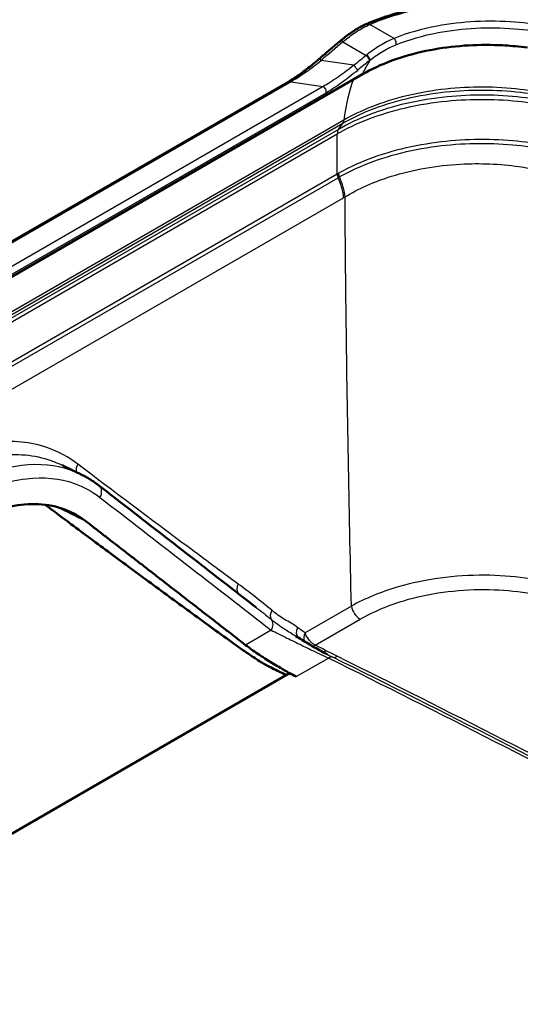
# Model space of a CAD drawing. Units: millimetres. Extents: x 1 to 840, y 1 to 593.
# Drawn here: x 575 to 594, y 327 to 366 of the extents above; entities that cross this region are included whole.
import ezdxf

# ---------------------------------------------------------------- set-up
doc = ezdxf.new("R2010")
doc.units = ezdxf.units.MM
doc.layers.add('Sichtbar (ISO)', color=7, linetype='Continuous', lineweight=50)
doc.layers.add('Sichtbar schmal (ISO)', color=1, linetype='Continuous', lineweight=25)

msp = doc.modelspace()

# ---------------------------------------------------------------- linework, layer by layer
at = {"layer": 'Sichtbar (ISO)'}
for p, q in [((587.1927142, 364.8330135), (587.189949, 364.8307095)), ((500.2480812, 312.8163823), (588.0227161, 363.4930914)), ((500.945736, 314.6014142), (585.1241351, 363.2018357)), ((585.1708277, 340.0198137), (513.7286309, 298.7726421))]:
    msp.add_line(p, q, dxfattribs=at)
msp.add_ellipse((204.4261514, 83.0083019), major_axis=(-585.7740692, 0), ratio=0.5773502692, start_param=4.0042331107, end_param=4.0048235676, dxfattribs=at)
for points, knots in [([(588.2172155, 365.4757502), (588.4858501, 365.5907043), (588.7665505, 365.6955814), (589.3477291, 365.8837447), (589.6482057, 365.9670304), (590.2642726, 366.1109456), (590.5798597, 366.1715731), (591.2212027, 366.2695028), (591.5469466, 366.306804), (592.2036556, 366.3578749), (592.5346229, 366.3716435), (593.1968542, 366.3759017), (593.5281037, 366.3663912), (594.1862176, 366.3248432), (594.5130694, 366.2928089), (595.1584083, 366.2074201), (595.4769151, 366.1540595), (596.1020654, 366.0276871), (596.4086771, 365.9546803), (597.0073532, 365.7912031), (597.2993945, 365.7007421), (597.5837024, 365.6027834)], [0, 0, 0, 0, 0.1951465057, 0.1951465057, 0.3902930114, 0.3902930114, 0.5854395171, 0.5854395171, 0.7805860228, 0.7805860228, 0.9757325285, 0.9757325285, 1.1708790342, 1.1708790342, 1.3660255399, 1.3660255399, 1.5611720456, 1.5611720456, 1.7563185513, 1.7563185513, 1.951465057, 1.951465057, 1.951465057, 1.951465057]), ([(588.2172155, 365.4757502), (588.1475732, 365.4459488), (588.0776907, 365.4131373), (587.9380642, 365.3419457), (587.8683209, 365.3035656), (587.7295872, 365.221726), (587.6605973, 365.1782665), (587.5239629, 365.0867908), (587.4563186, 365.0387748), (587.3229459, 364.9387456), (587.2572181, 364.8867329), (587.1927142, 364.8330135)], [0, 0, 0, 0, 0.04797524711, 0.04797524711, 0.09595049422, 0.09595049422, 0.14392574133, 0.14392574133, 0.19190098845, 0.19190098845, 0.23987623556, 0.23987623556, 0.23987623556, 0.23987623556]), ([(586.3360622, 364.1038363), (586.3928727, 364.1532023), (586.44971, 364.20239), (586.5634336, 364.3004048), (586.62032, 364.3492319), (586.7341373, 364.4465216), (586.7910683, 364.4949843), (586.9049704, 364.5915414), (586.9619415, 364.6396358), (587.0759196, 364.7354526), (587.1329265, 364.783175), (587.189949, 364.8307095)], [-1.148644561806, -1.148644561806, -1.148644561806, -1.148644561806, -1.13973761781, -1.13973761781, -1.130830673815, -1.130830673815, -1.121923729819, -1.121923729819, -1.113016785823, -1.113016785823, -1.104109841828, -1.104109841828, -1.104109841828, -1.104109841828]), ([(588.0227161, 363.4930914), (588.3735588, 363.6956505), (588.7612994, 363.8754454), (589.5994331, 364.1837129), (590.0469302, 364.3108993), (591.3775257, 364.5896369), (592.2916409, 364.667543), (593.4784497, 364.634757), (593.7523799, 364.618339), (594.0301213, 364.5919986)], [-1.9030909446, -1.9030909446, -1.9030909446, -1.9030909446, -1.645084078, -1.645084078, -1.386312306, -1.386312306, -0.9090328727, -0.9090328727, -0.7692270541, -0.7692270541, -0.7692270541, -0.7692270541]), ([(586.3360622, 364.1038363), (586.2534651, 364.0320627), (586.1705774, 363.9615811), (586.0048081, 363.824364), (585.921926, 363.7576301), (585.7569821, 363.6291911), (585.674919, 363.5674873), (585.5126772, 363.4504638), (585.4324948, 363.3951448), (585.2754034, 363.2922937), (585.1984895, 363.2447642), (585.1241351, 363.2018357)], [0, 0, 0, 0, 0.06693154738, 0.06693154738, 0.13386309476, 0.13386309476, 0.20079464214, 0.20079464214, 0.26772618952, 0.26772618952, 0.33465773691, 0.33465773691, 0.33465773691, 0.33465773691]), ([(576.2521206, 348.1751834), (576.3024614, 348.1506614), (576.3527951, 348.1261343), (576.4534484, 348.07707), (576.503768, 348.0525328), (576.6043931, 348.0034483), (576.6546986, 347.978901), (576.7552954, 347.9297964), (576.8055867, 347.905239), (576.9061553, 347.8561141), (576.9564325, 347.8315467), (577.0067027, 347.8069742)], [4.6278267014836, 4.6278267014836, 4.6278267014836, 4.6278267014836, 4.6281678483324, 4.6281678483324, 4.6285089951813, 4.6285089951813, 4.6288501420301, 4.6288501420301, 4.629191288879, 4.629191288879, 4.6295324357278, 4.6295324357278, 4.6295324357278, 4.6295324357278]), ([(577.6995838, 347.3750924), (577.6562583, 347.4086612), (577.6123271, 347.4413012), (577.5232899, 347.50469), (577.4781839, 347.5354388), (577.3868369, 347.5950135), (577.3405958, 347.6238394), (577.2470207, 347.6795394), (577.1996867, 347.7064134), (577.1039698, 347.7581833), (577.0555869, 347.7830791), (577.0067027, 347.8069742)], [0, 0, 0, 0, 0.0483699915, 0.0483699915, 0.096739983, 0.096739983, 0.1451099745, 0.1451099745, 0.19347996601, 0.19347996601, 0.24184995751, 0.24184995751, 0.24184995751, 0.24184995751]), ([(583.8481707, 342.6099816), (583.438296, 342.9277068), (583.0284152, 343.2454219), (582.2086412, 343.8808317), (581.798748, 344.1985264), (580.9789491, 344.8338954), (580.5690435, 345.1515697), (579.7492195, 345.7868975), (579.3393013, 346.1045511), (578.5194521, 346.7398374), (578.1095211, 347.0574702), (577.6995838, 347.3750924)], [0.2343153043, 0.2343153043, 0.2343153043, 0.2343153043, 0.7417612762, 0.7417612762, 1.2492072481, 1.2492072481, 1.75665322, 1.75665322, 2.2640991919, 2.2640991919, 2.7715451638, 2.7715451638, 2.7715451638, 2.7715451638]), ([(572.4498563, 345.8438493), (572.8223627, 346.0589159), (573.2311147, 346.2503625), (574.0362546, 346.5233127), (574.4326436, 346.6048255), (575.1365592, 346.6661094), (575.5089593, 346.6514266), (576.2096696, 346.5093138), (576.5379795, 346.3818829), (576.9420959, 346.1516), (577.0685569, 346.0679138), (577.191694, 345.9724918)], [7.5675965535, 7.5675965535, 7.5675965535, 7.5675965535, 7.8836787144, 7.8836787144, 8.1997608752, 8.1997608752, 8.5161837836, 8.5161837836, 8.832606692, 8.832606692, 8.9758708259, 8.9758708259, 8.9758708259, 8.9758708259]), ([(583.0054258, 341.1628896), (582.4506861, 341.5646555), (581.9011465, 341.9640305), (580.8125992, 342.7579369), (580.2735916, 343.1524683), (579.2062421, 343.9366231), (578.6779002, 344.3262463), (577.6320182, 345.1005168), (577.114478, 345.4851641), (576.2629887, 346.1205732), (575.9259729, 346.3727501), (575.5913809, 346.6238072)], [0, 0, 0, 0, 0.5766921004, 0.5766921004, 1.1533842008, 1.1533842008, 1.7300763012, 1.7300763012, 2.3067684016, 2.3067684016, 2.6890212469, 2.6890212469, 2.6890212469, 2.6890212469]), ([(584.0489087, 340.4580461), (583.9700061, 340.5082865), (583.8927648, 340.5580568), (583.7418971, 340.6564045), (583.6682701, 340.7049823), (583.5248583, 340.8007429), (583.455073, 340.8479261), (583.3195275, 340.9407346), (583.2537669, 340.9863602), (583.1264263, 341.0759203), (583.064846, 341.119855), (583.0054258, 341.1628896)], [0, 0, 0, 0, 0.05975850029, 0.05975850029, 0.11951700058, 0.11951700058, 0.17927550088, 0.17927550088, 0.23903400117, 0.23903400117, 0.29879250146, 0.29879250146, 0.29879250146, 0.29879250146]), ([(583.4449362, 341.1255261), (583.5276941, 341.061364), (583.6258245, 340.9890518), (583.8955596, 340.7991028), (584.0807654, 340.6757181), (584.2737609, 340.5532353), (584.2786151, 340.5501583), (584.2834904, 340.5470717)], [1.09255993385, 1.09255993385, 1.09255993385, 1.09255993385, 1.1908237196, 1.1908237196, 1.33479860998, 1.33479860998, 1.33849616346, 1.33849616346, 1.33849616346, 1.33849616346]), ([(586.6437867, 340.761644), (586.5645753, 340.803332), (586.482587, 340.8476321), (586.3163796, 340.9395021), (586.2321744, 340.9870616), (586.0641969, 341.0837506), (585.9804162, 341.1328828), (585.81509, 341.23147), (585.7335378, 341.280928), (585.5738861, 341.3792606), (585.4957806, 341.4281385), (585.4198124, 341.4763965)], [0.0584355978, 0.0584355978, 0.0584355978, 0.0584355978, 0.11788474828, 0.11788474828, 0.17733389876, 0.17733389876, 0.23678304924, 0.23678304924, 0.29623219972, 0.29623219972, 0.3556813502, 0.3556813502, 0.3556813502, 0.3556813502]), ([(584.4129883, 340.2543747), (584.3880056, 340.2666406), (584.3631495, 340.279158), (584.313709, 340.304708), (584.2891245, 340.3177406), (584.2402457, 340.3443342), (584.2159514, 340.3578952), (584.167672, 340.3855604), (584.1436869, 340.3996645), (584.0960459, 340.4284317), (584.0723899, 340.4430948), (584.0489087, 340.4580461)], [-0.077489439315, -0.077489439315, -0.077489439315, -0.077489439315, -0.061991551452, -0.061991551452, -0.046493663589, -0.046493663589, -0.030995775726, -0.030995775726, -0.015497887863, -0.015497887863, 0, 0, 0, 0]), ([(584.2834904, 340.5470717), (584.4436311, 340.4456856), (584.6273125, 340.333671), (584.924991, 340.1611601), (585.0386764, 340.0973324), (585.1469181, 340.0388123)], [1.33849616346, 1.33849616346, 1.33849616346, 1.33849616346, 1.45994912951, 1.45994912951, 1.53456947681, 1.53456947681, 1.53456947681, 1.53456947681]), ([(585.0416894, 339.9452556), (585.0226785, 339.9546162), (585.0036666, 339.9639761), (584.8894285, 340.0202103), (584.7941771, 340.0670677), (584.603622, 340.1607475), (584.5083183, 340.2075699), (584.4129883, 340.2543747)], [1.6500598693362, 1.6500598693362, 1.6500598693362, 1.6500598693362, 1.6501878339336, 1.6501878339336, 1.6508287356795, 1.6508287356795, 1.6514696374254, 1.6514696374254, 1.6514696374254, 1.6514696374254]), ([(585.1469181, 340.0388123), (585.2202155, 339.9991846), (585.2910296, 339.9619752), (585.3833883, 339.91499), (585.4087284, 339.902273), (585.4336074, 339.8899728)], [1.53456947681, 1.53456947681, 1.53456947681, 1.53456947681, 1.585099649044, 1.585099649044, 1.604535605656, 1.604535605656, 1.604535605656, 1.604535605656])]:
    msp.add_open_spline(points, degree=3, knots=knots, dxfattribs=at)
msp.add_open_spline([(594.0301213, 364.5919986), (594.18777, 364.5770476), (594.3441789, 364.5590719), (594.4992697, 364.5381322)], degree=3, dxfattribs=at)
msp.add_rational_spline([(583.4449362, 341.1255261), (580.296244, 343.5666996), (577.191694, 345.9724918)], [1.001294913, 1.00137429983, 1.00140287652], degree=2, dxfattribs=at)
at = {"layer": 'Sichtbar schmal (ISO)'}
for p, q in [((589.2672045, 364.9006068), (588.3155688, 365.4500339)), ((587.261638, 364.7644259), (588.1773157, 364.2357591)), ((587.6930267, 363.8470902), (586.4116534, 364.0408739)), ((501.040039, 314.6036538), (585.2184382, 363.2040752)), ((585.2184382, 363.2040752), (586.4860103, 363.0123787)), ((586.4860103, 363.0123787), (501.7145, 314.0695244)), ((501.8282888, 313.829618), (586.599799, 362.7724723)), ((499.3667359, 310.8336833), (587.2548828, 361.5759286)), ((587.2989248, 361.6987654), (499.4107779, 310.9565202)), ((587.0863848, 361.336215), (587.2548828, 361.5759286)), ((587.0863848, 361.336215), (499.1982379, 310.5939697)), ((499.1508708, 310.417193), (587.0390177, 361.1594383)), ((587.0390177, 359.5846201), (587.0390177, 361.1594383)), ((587.0390177, 359.5846201), (499.7050236, 309.1623151)), ((499.8009519, 309.0537299), (587.0746221, 359.4412069)), ((500.2300679, 308.3947575), (587.2862681, 358.6566781)), ((587.5920485, 342.6502104), (585.775481, 341.6014146)), ((586.1703282, 341.1194962), (587.9358283, 342.1388081)), ((584.4533358, 341.7077259), (583.4449362, 341.1255261)), ((585.4336074, 339.8899728), (586.6900442, 340.615377))]:
    msp.add_line(p, q, dxfattribs=at)
for centre, major_axis, ratio, start_param, end_param in [((588.3155688, 365.2459097), (-0.0983533, 0.2298404), 0.4861869685, 5.5614429479, 6.2831853072), ((588.3507753, 350.5467302), (17.267362, 20.144034), 0.4107543525, 1.1808517673, 1.2253864873), ((587.3500264, 364.6386802), (-0.1600773, 0.1920293), 0.063893084, 5.3719033364, 6.2831853071), ((587.3527009, 364.6409087), (-0.1599867, 0.1921048), 0.0653701244, 5.3723007341, 6.2831853072), ((589.2672045, 364.7781323), (0.0556916, -0.1392783), 0.4648795553, 0.3072221129, 2.4312446291), ((586.5000418, 363.9151283), (-0.1639796, 0.188708), 0.0796800933, 5.3704317377, 6.2831853072), ((588.2447093, 350.4147823), (15.8644752, 18.507432), 0.4107543525, 1.1277704495, 1.1553047982), ((588.2977423, 350.3393349), (15.8612471, 18.3857893), 0.4071553895, 1.1284250499, 1.1559593986), ((588.2303487, 364.1603117), (0.0931076, -0.1176052), 0.0443497774, 0.2162370254, 2.2316771065), ((588.2526394, 364.1779), (0.0927232, -0.1179085), 0.0559931248, 0.215352251, 2.2350168526), ((587.7460597, 363.7716428), (0.0946534, -0.1163647), 0.0545914702, 0.238562728, 2.2310234077), ((585.2491351, 362.9853293), (-0.125, 0.2165064), 0.5773502692, 5.672320069, 6.2831853072), ((596.0546291, 355.2471658), (-6.25, 10.8253175), 0.5773502692, 0.4677811013, 0.6481399331), ((586.5044284, 362.8811311), (0.075, -0.1299038), 0.5773502692, 0.3324542866, 2.5307274154), ((586.9486966, 361.9568294), (0.25, -0.4330127), 0.5773502693, 0.2617993878, 0.6481399332), ((587.3925711, 360.9553141), (-0.25, 0.4330127), 0.5773502692, 0.2617993878, 0.7853981634), ((587.2157944, 359.482558), (0.125, -0.2165064), 0.577350269, 3.926990817, 4.5728364334), ((586.2275883, 359.1931), (-0.75, 1.2990381), 0.5773502692, 3.9881086642, 4.5728364333), ((587.2649418, 359.5106382), (-0.1230434, 0.2176242), 0.5730774159, 0.7905760964, 1.4360643189), ((586.2841503, 359.2261438), (-0.7632466, 1.2912996), 0.5712503983, 3.9822304035, 4.5666475998), ((577.1466149, 348.0924889), (-0.2410958, -0.3191752), 0.762071496, 4.8853466558, 5.7888499148), ((577.4545933, 347.0588968), (0.2449905, 0.3161956), 0.7899543459, 4.8568896562, 6.2831853072), ((204.4261513, 92.2050701), (-576.3227071, 0), 0.5773502692, 4.0090078551, 4.0116609155), ((583.4350336, 343.4212568), (-0.2361556, -0.3228475), 0.7166284053, 4.9315859273, 6.0193111382), ((584.7479066, 342.3997353), (-0.2567898, -0.3066904), 0.6978088278, 4.98945718, 6.1178364751), ((587.9358283, 342.5470564), (-0.25, 0.4330127), 0.5773502692, 1.0210773738, 2.3561944902), ((584.1708808, 341.8537085), (0.2450701, 0.3161339), 0.7899405643, 4.8570885047, 6.0897088436), ((585.7604073, 341.7288644), (-0.2346235, -0.3239627), 0.6997858476, 4.9483730557, 6.1817087213), ((586.0505048, 341.5188914), (-0.2344416, -0.3240943), 0.6976806225, 4.950454778, 5.938849973), ((583.2987085, 341.5678406), (-0.2932826, -0.404951), 0.7021125346, 0, 0.1493262597), ((586.1703282, 341.4460948), (-0.1767827, -0.3588146), 0.5300118315, 0.3727228645, 0.7489162777), ((204.4261515, 82.8450027), (-588.0865228, 0), 0.5773502692, 4.004972847, 4.0059497764), ((586.60717, 341.2306563), (-0.1770642, -0.3586757), 0.5306183401, 0.1227487253, 0.7493324267), ((584.3174589, 340.8798053), (-0.2685502, -0.4217592), 0.3885529863, 0, 0.1147759728), ((204.4261513, 82.4952458), (-586.3013282, 0), 0.5773502692, 4.0058284656, 4.0080601889), ((586.6900442, 340.2887783), (0.1773447, 0.3585371), 0.5312219702, 0.0270135423, 0.7497477901), ((204.4261514, 83.0083019), (587.545657, 0), 0.5773502692, 0.8329534692, 0.8624070912), ((587.0343154, 341.0106801), (-0.1773447, -0.3585371), 0.5312219702, 0.0270135423, 0.7497477901), ((204.4261514, 82.9266523), (587.8102321, 0), 0.5773502692, 0.8329534692, 0.8624070912), ((204.4261514, 82.8450026), (-588.0748073, 0), 0.5773502692, 3.9745461228, 4.0039997448), ((958.6834385, 518.4789497), (-362.0298508, -202.6686011), 0.1492329257, 6.0488357722, 6.6470146384), ((958.6834385, 518.8055483), (-361.9395785, -203.0044129), 0.148587865, 6.0482927311, 6.6480131822)]:
    msp.add_ellipse(centre, major_axis=major_axis, ratio=ratio, start_param=start_param, end_param=end_param, dxfattribs=at)
for points, knots in [([(588.3155688, 365.4500339), (589.2768185, 365.8613719), (590.4064771, 366.1400592), (592.5537458, 366.3576741), (593.5537237, 366.3488952), (595.5721768, 366.1233608), (596.5814314, 365.8878182), (597.502263, 365.5705442)], [0, 0, 0, 0, 0.7178963568, 0.7178963568, 1.3080593736, 1.3080593736, 1.951465057, 1.951465057, 1.951465057, 1.951465057]), ([(587.2645429, 364.7669406), (587.4264642, 364.9070408), (587.5959308, 365.0359211), (587.9498512, 365.2684427), (588.1346179, 365.3702165), (588.3155688, 365.4500339)], [-0.23987623556, -0.23987623556, -0.23987623556, -0.23987623556, -0.12322130307, -0.12322130307, 0, 0, 0, 0]), ([(596.5971894, 365.0479997), (595.7867362, 365.2922779), (594.9083395, 365.4650286), (592.9815828, 365.617526), (591.9283452, 365.568547), (590.352305, 365.2700373), (589.7836386, 365.1071074), (589.2672045, 364.9006068)], [-1.5437192617, -1.5437192617, -1.5437192617, -1.5437192617, -0.9951702931, -0.9951702931, -0.376918339, -0.376918339, 0, 0, 0, 0]), ([(589.3398689, 364.6532048), (589.8461483, 364.8556119), (590.4037356, 365.0154616), (591.9493693, 365.3088654), (592.9825501, 365.357811), (594.8738131, 365.2109088), (595.7365072, 365.0431648), (596.5338554, 364.8053425)], [0, 0, 0, 0, 0.376918339, 0.376918339, 0.9951702931, 0.9951702931, 1.5437192617, 1.5437192617, 1.5437192617, 1.5437192617]), ([(587.261638, 364.7644259), (587.2621221, 364.7648451), (587.2626062, 364.7652643), (587.2635745, 364.7661026), (587.2640587, 364.7665216), (587.2645429, 364.7669406)], [-0.00069771595937, -0.00069771595937, -0.00069771595937, -0.00069771595937, -0.00034885797968, -0.00034885797968, 0, 0, 0, 0]), ([(589.2672045, 364.9006068), (589.0886308, 364.8275781), (588.9065251, 364.7347259), (588.5473257, 364.5166449), (588.3702272, 364.3914383), (588.200679, 364.2546722)], [-0.24730431143, -0.24730431143, -0.24730431143, -0.24730431143, -0.12365215571, -0.12365215571, 0, 0, 0, 0]), ([(588.3446316, 364.0638246), (588.50339, 364.188842), (588.6689242, 364.3032067), (589.0041161, 364.5021974), (589.1737785, 364.5868029), (589.3398689, 364.6532048)], [0, 0, 0, 0, 0.12365215571, 0.12365215571, 0.24730431143, 0.24730431143, 0.24730431143, 0.24730431143]), ([(585.2184382, 363.2040752), (585.4103146, 363.3100679), (585.6155748, 363.4426616), (586.0185169, 363.7298619), (586.2159834, 363.8824011), (586.4116534, 364.0408739)], [-0.33465773691, -0.33465773691, -0.33465773691, -0.33465773691, -0.16169685898, -0.16169685898, 0, 0, 0, 0]), ([(588.0227161, 363.4930914), (588.0377253, 363.5242821), (588.0529709, 363.5551871), (588.1534568, 363.7539186), (588.2455793, 363.9133823), (588.3446316, 364.0638246)], [-5.687007408965, -5.687007408965, -5.687007408965, -5.687007408965, -5.673759711751, -5.673759711751, -5.601023491657, -5.601023491657, -5.601023491657, -5.601023491657]), ([(588.200679, 364.2546722), (588.1967808, 364.2515277), (588.1928847, 364.2483793), (588.1850968, 364.2420749), (588.1812051, 364.2389189), (588.1773157, 364.2357591)], [-0.0056860041349, -0.0056860041349, -0.0056860041349, -0.0056860041349, -0.0028430020674, -0.0028430020674, 0, 0, 0, 0]), ([(588.3224071, 364.0463314), (588.3261073, 364.0492536), (588.3298095, 364.0521726), (588.3372178, 364.0580036), (588.3409238, 364.0609158), (588.3446316, 364.0638246)], [0, 0, 0, 0, 0.0028430020674, 0.0028430020674, 0.0056860041349, 0.0056860041349, 0.0056860041349, 0.0056860041349]), ([(587.6930267, 363.8470902), (587.4866581, 363.6865375), (587.2788702, 363.5304306), (586.8712937, 363.2453945), (586.671337, 363.1165643), (586.4860103, 363.0123787)], [-0.32643560863, -0.32643560863, -0.32643560863, -0.32643560863, -0.16321780431, -0.16321780431, 0, 0, 0, 0]), ([(586.599799, 362.7724723), (586.7921531, 362.8835279), (586.9984576, 363.0205947), (587.4170024, 363.3235521), (587.629418, 363.4893406), (587.8395335, 363.6597948)], [0, 0, 0, 0, 0.16321780431, 0.16321780431, 0.32643560863, 0.32643560863, 0.32643560863, 0.32643560863]), ([(587.2548828, 361.5759286), (587.5817605, 361.7646515), (587.938063, 361.9363535), (589.2064271, 362.4431628), (590.2255158, 362.688161), (592.2551183, 362.9064172), (593.257148, 362.9021009), (595.0795712, 362.6931894), (595.90698, 362.5117896), (597.1391989, 362.101758), (597.5860353, 361.9166443), (598.0004659, 361.7087862)], [-2.4990330589, -2.4990330589, -2.4990330589, -2.4990330589, -2.2061063837, -2.2061063837, -1.5215046603, -1.5215046603, -0.8979020529, -0.8979020529, -0.3453469434, -0.3453469434, 0, 0, 0, 0]), ([(597.9596188, 361.8299035), (597.5480777, 362.0363124), (597.1045227, 362.2200561), (595.8815964, 362.6269955), (595.060655, 362.8069603), (593.2526769, 363.0142159), (592.2587087, 363.0184893), (590.2454996, 362.8019959), (589.2346812, 362.5589846), (587.9765856, 362.0562784), (587.6231645, 361.8859653), (587.2989248, 361.6987654)], [0, 0, 0, 0, 0.3453469434, 0.3453469434, 0.8979020529, 0.8979020529, 1.5215046603, 1.5215046603, 2.2061063837, 2.2061063837, 2.4990330589, 2.4990330589, 2.4990330589, 2.4990330589]), ([(587.0390177, 361.1594383), (587.4088782, 361.3729774), (587.815106, 361.5656012), (589.1776192, 362.0916498), (590.2366068, 362.3357635), (592.3086836, 362.5422721), (593.3119382, 362.5341201), (595.1723719, 362.3213768), (596.0341603, 362.1320209), (597.312216, 361.7063464), (597.7742742, 361.514584), (598.2006717, 361.3007239)], [-2.3106392097, -2.3106392097, -2.3106392097, -2.3106392097, -2.0163605088, -2.0163605088, -1.3887285707, -1.3887285707, -0.8334360554, -0.8334360554, -0.320552329, -0.320552329, 0, 0, 0, 0]), ([(598.1567407, 361.4756512), (597.7334348, 361.6879608), (597.2748983, 361.8782505), (596.006838, 362.300596), (595.1520265, 362.488401), (593.30686, 362.6993985), (592.3119531, 362.7074749), (590.2571856, 362.5026914), (589.2070867, 362.2606251), (587.855986, 361.7389827), (587.4531573, 361.5479712), (587.0863848, 361.336215)], [0, 0, 0, 0, 0.320552329, 0.320552329, 0.8334360554, 0.8334360554, 1.3887285707, 1.3887285707, 2.0163605088, 2.0163605088, 2.3106392097, 2.3106392097, 2.3106392097, 2.3106392097]), ([(597.8883511, 359.890492), (597.4492701, 360.0886986), (596.9768676, 360.2639421), (595.6798696, 360.6461676), (594.8142479, 360.8083643), (592.9315371, 360.9708905), (591.909388, 360.9497894), (589.8496995, 360.6798468), (588.8223116, 360.4081242), (587.6358772, 359.9017284), (587.3538092, 359.7629192), (587.0897459, 359.6136049)], [0, 0, 0, 0, 0.3269903912, 0.3269903912, 0.850175017, 0.850175017, 1.4345076428, 1.4345076428, 2.0777006419, 2.0777006419, 2.2928754644, 2.2928754644, 2.2928754644, 2.2928754644]), ([(587.1248287, 359.4699961), (587.3868444, 359.6192353), (587.6668607, 359.7579623), (588.8451176, 360.2639154), (589.8664406, 360.5350418), (591.914266, 360.8021379), (592.9306265, 360.8211379), (594.8010772, 360.6527075), (595.6603674, 360.4869389), (596.9452111, 360.0972782), (597.4124929, 359.918787), (597.8457352, 359.7167582)], [-2.2928754644, -2.2928754644, -2.2928754644, -2.2928754644, -2.0777006419, -2.0777006419, -1.4345076428, -1.4345076428, -0.850175017, -0.850175017, -0.3269903912, -0.3269903912, 0, 0, 0, 0]), ([(587.3428304, 358.6897163), (587.8729623, 359.0110913), (588.4924172, 359.2869237), (590.0054471, 359.7625102), (590.9246035, 359.9253127), (592.6329176, 360.016594), (593.4113313, 359.9832501), (594.6468124, 359.8092702), (595.1335637, 359.7076654), (596.3086563, 359.3744832), (596.9644537, 359.1047446), (597.5414376, 358.7763711)], [0, 0, 0, 0, 0.5402298674, 0.5402298674, 1.2223845221, 1.2223845221, 1.7689534774, 1.7689534774, 2.1312462475, 2.1312462475, 2.682863537, 2.682863537, 2.682863537, 2.682863537]), ([(587.0897459, 359.6136049), (587.081254, 359.6088031), (587.0727806, 359.6039868), (587.0558711, 359.5943251), (587.047435, 359.5894798), (587.0390177, 359.5846201)], [0, 0, 0, 0, 0.006919784514, 0.006919784514, 0.013839569029, 0.013839569029, 0.013839569029, 0.013839569029]), ([(587.0746221, 359.4412069), (587.0829592, 359.4460203), (587.0913117, 359.4508262), (587.1080473, 359.4604226), (587.1164304, 359.4652132), (587.1248287, 359.4699961)], [-0.013839569029, -0.013839569029, -0.013839569029, -0.013839569029, -0.006919784514, -0.006919784514, 0, 0, 0, 0]), ([(587.5920485, 342.6502104), (587.5021746, 346.5653033), (587.4328494, 350.3909972), (587.3875547, 354.0710744), (587.3682635, 355.6384343), (587.3533069, 357.1793764), (587.3428304, 358.6897163)], [-4.8138102977, -4.8138102977, -4.8138102977, -4.8138102977, -2.5252478218, -2.5252478218, -2.5252478218, -1.5505397313, -1.5505397313, -1.5505397313, -1.5505397313]), ([(576.8655178, 348.2185508), (576.5054039, 348.4922738), (576.1145855, 348.7048609), (575.0340971, 349.0888915), (574.3055555, 349.1582553), (572.7014455, 348.949046), (571.8185179, 348.632429), (570.9463603, 348.1288886)], [0, 0, 0, 0, 0.4180082669, 0.4180082669, 1.0868214938, 1.0868214938, 1.8268717145, 1.8268717145, 1.8268717145, 1.8268717145]), ([(571.2284353, 347.6634815), (572.070168, 348.1461398), (572.922648, 348.4495708), (574.472273, 348.6497953), (575.1764497, 348.5830704), (575.9671108, 348.3041138), (576.111341, 348.2437309), (576.2521022, 348.1751519)], [-1.8268717145, -1.8268717145, -1.8268717145, -1.8268717145, -1.0868214938, -1.0868214938, -0.4180082669, -0.4180082669, -0.2647308027, -0.2647308027, -0.2647308027, -0.2647308027]), ([(577.0066875, 347.8069477), (576.881322, 347.8682376), (576.752375, 347.9224474), (576.0242427, 348.1810939), (575.3613989, 348.245094), (573.8385426, 348.0560955), (572.9647259, 347.7433291), (572.0986994, 347.2399703)], [0.2418499575, 0.2418499575, 0.2418499575, 0.2418499575, 0.3749981832, 0.3749981832, 0.9749952763, 0.9749952763, 1.6830178169, 1.6830178169, 1.6830178169, 1.6830178169]), ([(583.1578568, 343.5162414), (582.4939703, 344.0046785), (581.838182, 344.4893654), (579.705106, 346.0733615), (578.2628728, 347.1564198), (576.8655178, 348.2185508)], [0.9149415084, 0.9149415084, 0.9149415084, 0.9149415084, 1.6220033722, 1.6220033722, 3.2440067443, 3.2440067443, 3.2440067443, 3.2440067443]), ([(572.3811545, 346.767389), (573.215567, 347.2491373), (574.0577852, 347.5477567), (575.5261159, 347.7260764), (576.16545, 347.6631689), (577.0998219, 347.3306246), (577.4341119, 347.1476313), (577.7370484, 346.9129141)], [-1.6830178169, -1.6830178169, -1.6830178169, -1.6830178169, -0.9749952763, -0.9749952763, -0.3749981832, -0.3749981832, 0, 0, 0, 0]), ([(577.7370484, 346.9129141), (578.8565233, 346.0455374), (579.9759507, 345.1780821), (582.2147125, 343.4430182), (583.3340469, 342.5754095), (584.4533358, 341.7077259)], [-2.7715451638, -2.7715451638, -2.7715451638, -2.7715451638, -1.3857725819, -1.3857725819, 0, 0, 0, 0]), ([(583.0509886, 341.1367613), (581.6655064, 342.1402493), (580.3125587, 343.1287599), (577.8377777, 344.9539002), (576.7081162, 345.7941398), (575.6049439, 346.6221187)], [0, 0, 0, 0, 1.441730251, 1.441730251, 2.7043060209, 2.7043060209, 2.7043060209, 2.7043060209]), ([(597.547939, 342.8432042), (597.0559125, 343.0832514), (596.5080199, 343.287824), (594.9579212, 343.7122092), (593.8889968, 343.8556409), (591.6428313, 343.8671139), (590.4684703, 343.7074462), (588.7510031, 343.2075357), (588.1306762, 342.9514713), (587.5920485, 342.6502104)], [0, 0, 0, 0, 0.3660109227, 0.3660109227, 0.9668935556, 0.9668935556, 1.6239396094, 1.6239396094, 2.0504271404, 2.0504271404, 2.0504271404, 2.0504271404]), ([(584.4718159, 342.4882003), (584.2559874, 342.669864), (584.0379646, 342.8452906), (583.5995127, 343.1871321), (583.3790553, 343.3535003), (583.1578568, 343.5162414)], [0, 0, 0, 0, 0.23558406389, 0.23558406389, 0.47116812778, 0.47116812778, 0.47116812778, 0.47116812778]), ([(587.9358283, 342.1388081), (588.4384486, 342.4289961), (589.01734, 342.6753771), (590.6201577, 343.1559614), (591.7161851, 343.3089754), (593.8126238, 343.296641), (594.8103383, 343.1579577), (596.2572457, 342.7481807), (596.7686833, 342.5507093), (597.2279928, 342.3189357)], [-2.0504271404, -2.0504271404, -2.0504271404, -2.0504271404, -1.6239396094, -1.6239396094, -0.9668935556, -0.9668935556, -0.3660109227, -0.3660109227, 0, 0, 0, 0]), ([(583.8481707, 342.6099816), (583.8488397, 342.6094631), (583.8495086, 342.6089445), (584.0541145, 342.4503205), (584.2573751, 342.2900224), (584.4593937, 342.1267219)], [-0.23635680769, -0.23635680769, -0.23635680769, -0.23635680769, -0.23558406389, -0.23558406389, 0, 0, 0, 0]), ([(585.485131, 341.8127577), (585.3190295, 341.9337342), (585.1407457, 342.0274154), (584.7955928, 342.2371785), (584.6294917, 342.3554841), (584.4718159, 342.4882003)], [0, 0, 0, 0, 0.17210833184, 0.17210833184, 0.34421666369, 0.34421666369, 0.34421666369, 0.34421666369]), ([(584.4593937, 342.1267219), (584.6136177, 342.0022758), (584.7921028, 341.8745813), (585.1259018, 341.6588607), (585.2754174, 341.5684526), (585.4199139, 341.476472)], [-0.34421666369, -0.34421666369, -0.34421666369, -0.34421666369, -0.17210833184, -0.17210833184, -0.04285899285, -0.04285899285, -0.04285899285, -0.04285899285]), ([(584.4533358, 341.7077259), (584.6270297, 341.62023), (584.8352985, 341.5165576), (585.2492756, 341.312387), (585.4452131, 341.2163254), (585.8068272, 341.0401086), (585.9691656, 340.9613462), (586.2520934, 340.8247788), (586.373527, 340.7664041), (586.5585106, 340.6779328), (586.6266626, 340.6454541), (586.6900442, 340.615377)], [-0.67731485102, -0.67731485102, -0.67731485102, -0.67731485102, -0.45959382877, -0.45959382877, -0.29129186331, -0.29129186331, -0.16182881295, -0.16182881295, -0.06224185113, -0.06224185113, 0, 0, 0, 0]), ([(586.1703282, 341.1194962), (586.1520568, 341.1297165), (586.1336389, 341.1413505), (586.0863255, 341.1744968), (586.0577858, 341.1977425), (586.0012254, 341.2497962), (585.9735032, 341.27889), (585.9079213, 341.3558429), (585.8735602, 341.4046824), (585.8151562, 341.5037388), (585.7918801, 341.5539251), (585.775481, 341.6014146)], [0, 0, 0, 0, 0.003061990284, 0.003061990284, 0.007961174739, 0.007961174739, 0.013318822548, 0.013318822548, 0.021799318187, 0.021799318187, 0.030851940879, 0.030851940879, 0.030851940879, 0.030851940879]), ([(584.0694434, 340.448871), (583.8759863, 340.5720629), (583.6929971, 340.6921827), (583.3523155, 340.9225183), (583.1945563, 341.032777), (583.0509886, 341.1367613)], [0, 0, 0, 0, 0.14939625073, 0.14939625073, 0.29879250146, 0.29879250146, 0.29879250146, 0.29879250146]), ([(587.0343154, 340.6840815), (586.9618664, 340.7199173), (586.8911163, 340.7568795), (586.7501312, 340.8311069), (586.6796794, 340.8682626), (586.60717, 340.9040576)], [0, 0, 0, 0, 0.05724097163, 0.05724097163, 0.11448194326, 0.11448194326, 0.11448194326, 0.11448194326])]:
    msp.add_open_spline(points, degree=3, knots=knots, dxfattribs=at)
for points in [[(587.2862681, 358.6566781), (587.3051181, 358.6675612), (587.3239775, 358.6785768), (587.3428304, 358.6897163)], [(585.775481, 341.6014146), (585.6785384, 341.671936), (585.5817549, 341.7423838), (585.485131, 341.8127577)], [(586.6437879, 340.761644), (586.7164763, 340.7233977), (586.7899309, 340.685466), (586.8621798, 340.6497292)], [(584.4129722, 340.2543514), (584.2935792, 340.3129722), (584.1786058, 340.3777125), (584.0694434, 340.448871)]]:
    msp.add_open_spline(points, degree=3, dxfattribs=at)

doc.saveas('drawing.dxf')
